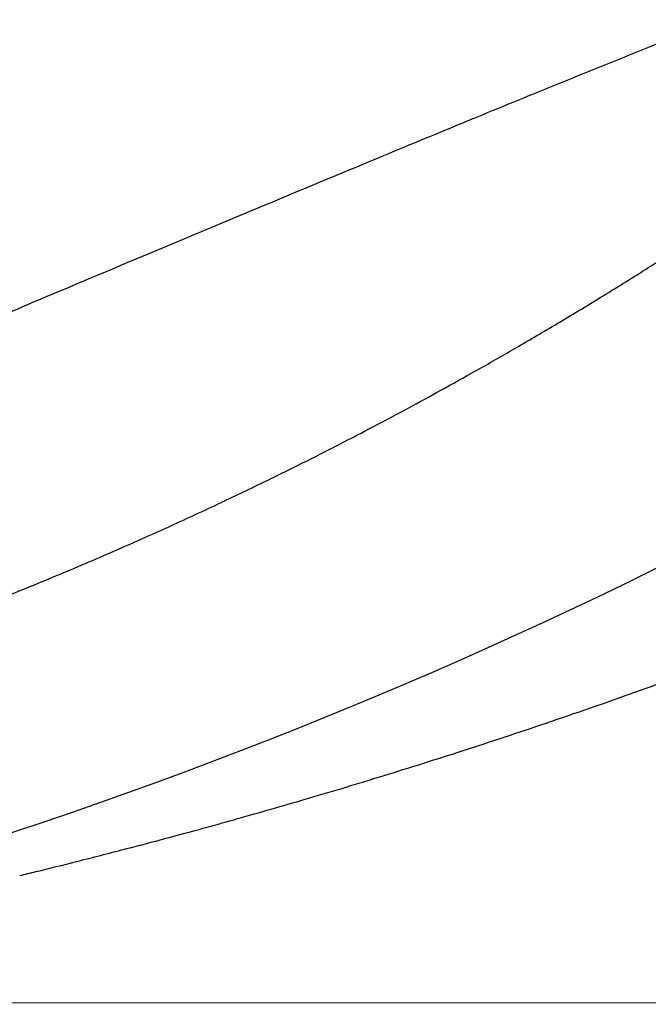
# Model space of a CAD drawing. Units: millimetres. Extents: x 2 to 364, y 3 to 264.
# Drawn here: x 156 to 157, y 28 to 29 of the extents above; entities that cross this region are included whole.
import ezdxf

# ---------------------------------------------------------------- set-up
doc = ezdxf.new("R2010")
doc.units = ezdxf.units.MM
doc.layers.add('1', color=7, linetype='Continuous')

# ---------------------------------------------------------------- blocks, each defined once
blk = doc.blocks.new('1', base_point=(4.1211, -10.2365))
at = {"color": 7, "linetype": 'Continuous'}
blk.add_line((155.2854, 27.7562), (159.595, 27.7528), dxfattribs=at)
for centre, radius, start, end in [((164.5969, 10.4139), 20.1288, 111.5277, 111.86983), ((166.5891, 5.4498), 25.4777, 111.86919, 112.14422), ((169.4593, -1.6037), 33.0928, 112.14376, 112.35821), ((175.0802, -15.2667), 47.8668, 112.35938, 112.558), ((184.087, -36.9512), 71.3475, 112.55734, 112.694417), ((203.5774, -83.5598), 121.8671, 112.693966, 112.776047), ((154.0126, 33.6974), 5.8045, 302.27165, 303.05071), ((281.6, -269.3899), 323.4121, 112.775759, 112.807223), ((154.0177, 33.6893), 5.795, 301.52967, 302.27179), ((154.0313, 33.6671), 5.769, 300.82463, 301.52978), ((154.0181, 34.6448), 7.0042, 280.4243, 302.44515), ((-85.3302, 603.199), 623.1866, 292.7905434, 292.80707), ((154.052, 33.6324), 5.7286, 300.1571, 300.8247), ((154.0774, 33.5886), 5.678, 299.5285, 300.1572), ((154.103, 33.5436), 5.6261, 298.9415, 299.5285), ((154.1199, 33.5131), 5.5913, 298.4005, 298.9413), ((154.1097, 33.532), 5.6127, 297.9129, 298.4), ((154.1415, 33.4713), 5.5442, 297.3677, 297.9157), ((154.1979, 33.3625), 5.4217, 296.7391, 297.3666), ((154.2024, 33.3538), 5.4119, 296.0456, 296.7386), ((154.1893, 33.3805), 5.4416, 295.295, 296.0454), ((154.1727, 33.4157), 5.4805, 294.492, 295.295), ((154.1587, 33.4465), 5.5144, 293.639, 294.492), ((154.1498, 33.4668), 5.5366, 292.7374, 293.6391), ((154.1468, 33.4738), 5.5442, 291.7875, 292.7375), ((154.2183, 36.2645), 8.5691, 289.59945, 290.52691), ((154.1965, 36.3255), 8.6339, 288.72485, 289.59973), ((154.1883, 36.3497), 8.6595, 287.90146, 288.7251), ((154.1924, 36.3369), 8.646, 287.12872, 287.90167), ((154.2065, 36.291), 8.598, 286.40719, 287.12887), ((154.2263, 36.2237), 8.5278, 285.73903, 286.40722), ((154.2433, 36.1636), 8.4654, 285.12909, 285.73886), ((154.2385, 36.1816), 8.484, 284.58679, 285.12849), ((154.1615, 36.4782), 8.7904, 284.13027, 284.58526), ((153.8146, 37.8589), 10.2141, 283.79628, 284.12649), ((153.7706, 38.0268), 10.3876, 283.68127, 283.81134)]:
    blk.add_arc(centre, radius, start, end, dxfattribs=at)

msp = doc.modelspace()

# ---------------------------------------------------------------- block references
at = {"layer": '1'}
msp.add_blockref('1', (4.1211, -10.2365), dxfattribs=at)

doc.saveas('drawing.dxf')
